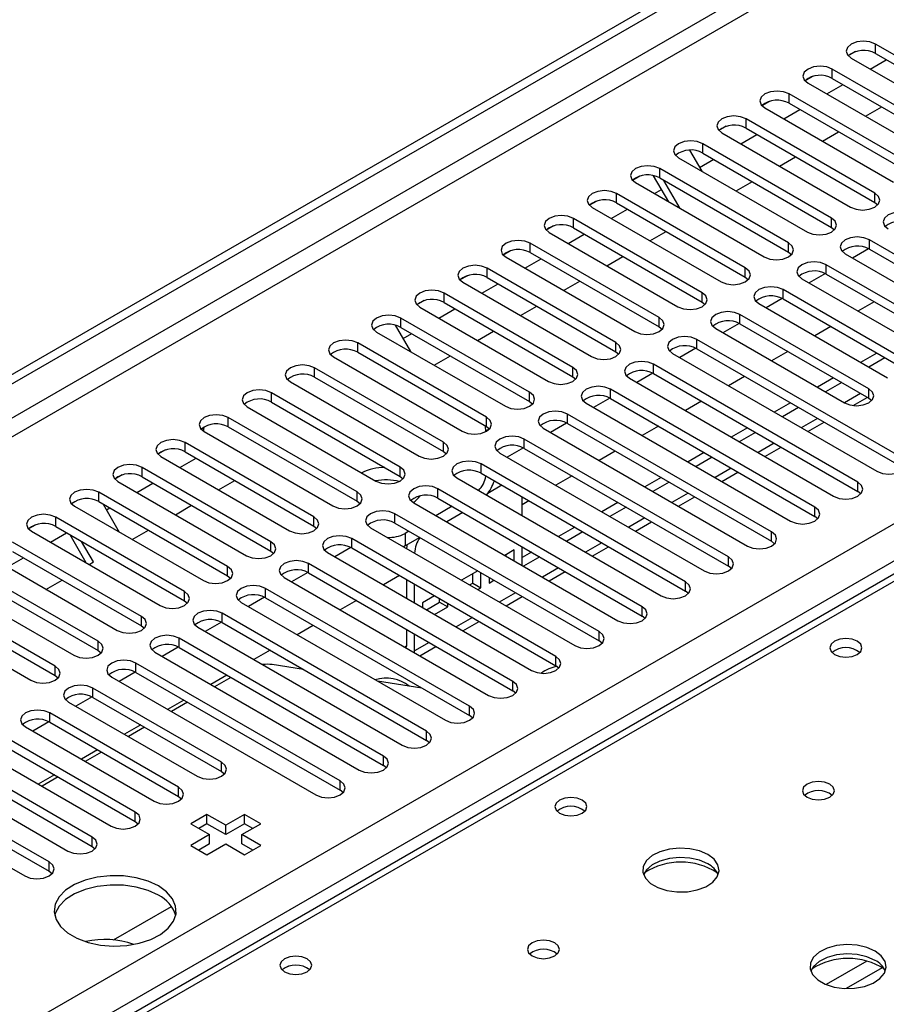
# Model space of a CAD drawing. Units: millimetres. Extents: x 4 to 10294, y 11 to 14564.
# Drawn here: x 3320 to 3434, y 2517 to 2646 of the extents above; entities that cross this region are included whole.
import ezdxf

# ---------------------------------------------------------------- set-up
doc = ezdxf.new("R2010")
doc.units = ezdxf.units.MM
doc.header["$LTSCALE"] = 49

msp = doc.modelspace()

# ---------------------------------------------------------------- linework, layer by layer
at = {"color": 7, "linetype": 'Continuous', "lineweight": 25}
for p, q in [((2609.785, 2189.814), (3980.865, 2981.322)), ((2610.846, 2189.202), (3981.926, 2980.71)), ((3727.76, 2742.249), (3010.047, 2327.922)), ((3449.545, 2633.061), (3432.663, 2642.807)), ((3430.069, 2641.827), (3429.097, 2641.266)), ((3430.069, 2641.827), (3429.097, 2641.266)), ((3429.481, 2640.97), (3446.363, 2631.225)), ((3432.663, 2641.582), (3449.545, 2631.837)), ((3431.963, 2639.537), (3434.084, 2640.762)), ((3424.412, 2638.561), (3423.441, 2638)), ((3424.412, 2638.561), (3423.441, 2638)), ((3443.888, 2629.796), (3427.006, 2639.542)), ((3427.006, 2638.317), (3443.888, 2628.571)), ((3423.824, 2637.705), (3440.706, 2627.959)), ((3426.306, 2636.272), (3428.427, 2637.496)), ((3438.231, 2626.53), (3421.349, 2636.276)), ((3418.756, 2635.296), (3417.784, 2634.735)), ((3418.755, 2635.295), (3417.784, 2634.735)), ((3418.167, 2634.439), (3435.049, 2624.693)), ((3421.349, 2635.051), (3438.231, 2625.305)), ((3431.377, 2633.345), (3433.498, 2634.569)), ((3420.649, 2633.006), (3422.771, 2634.231)), ((3413.098, 2632.03), (3412.127, 2631.469)), ((3413.099, 2632.03), (3412.127, 2631.469)), ((3432.574, 2623.265), (3415.692, 2633.01)), ((3412.51, 2631.173), (3429.392, 2621.428)), ((3414.993, 2629.741), (3417.114, 2630.965)), ((3415.692, 2631.786), (3432.574, 2622.04)), ((3425.72, 2630.079), (3427.841, 2631.303)), ((3426.918, 2619.999), (3410.035, 2629.745)), ((3408.302, 2628.898), (3409.883, 2626.159)), ((3410.035, 2628.52), (3426.918, 2618.774)), ((3420.063, 2626.813), (3422.184, 2628.038)), ((3406.853, 2627.908), (3423.736, 2618.162)), ((3409.609, 2626.633), (3411.457, 2627.699)), ((3401.785, 2625.499), (3400.813, 2624.938)), ((3401.785, 2625.499), (3400.813, 2624.938)), ((3405.554, 2622.127), (3403.576, 2625.552)), ((3421.261, 2616.733), (3404.379, 2626.479)), ((3401.197, 2624.642), (3418.079, 2614.896)), ((3404.379, 2625.254), (3421.261, 2615.508)), ((3407.054, 2621.261), (3404.933, 2624.934)), ((3414.406, 2623.548), (3416.527, 2624.772)), ((3415.604, 2613.468), (3398.722, 2623.214)), ((3403.679, 2623.209), (3404.616, 2623.751)), ((3396.128, 2622.233), (3395.156, 2621.672)), ((3396.128, 2622.233), (3395.156, 2621.672)), ((3398.722, 2621.989), (3415.604, 2612.243)), ((3432.574, 2622.04), (3432.968, 2621.734)), ((3395.54, 2621.377), (3412.422, 2611.631)), ((3398.022, 2619.944), (3400.143, 2621.168)), ((3390.471, 2618.967), (3389.499, 2618.407)), ((3390.471, 2618.967), (3389.5, 2618.406)), ((3409.947, 2610.202), (3393.065, 2619.948)), ((3389.883, 2618.111), (3406.765, 2608.365)), ((3392.365, 2616.678), (3394.486, 2617.903)), ((3393.065, 2618.723), (3409.947, 2608.977)), ((3403.093, 2617.016), (3405.214, 2618.241)), ((3426.918, 2618.774), (3427.311, 2618.468)), ((3404.29, 2606.936), (3387.408, 2616.682)), ((3458.649, 2601.681), (3431.867, 2617.141)), ((3384.814, 2615.702), (3383.843, 2615.141)), ((3384.814, 2615.702), (3383.843, 2615.141)), ((3387.408, 2615.457), (3404.29, 2605.712)), ((3421.261, 2615.508), (3421.654, 2615.202)), ((3428.685, 2615.305), (3455.467, 2599.844)), ((3431.762, 2615.974), (3429.644, 2614.751)), ((3431.762, 2615.974), (3429.644, 2614.751)), ((3431.867, 2615.917), (3458.649, 2600.456)), ((3384.226, 2614.845), (3401.108, 2605.099)), ((3386.708, 2613.412), (3388.829, 2614.637)), ((3397.436, 2613.751), (3399.557, 2614.975)), ((3452.992, 2598.415), (3426.21, 2613.876)), ((3379.157, 2612.436), (3378.186, 2611.875)), ((3379.158, 2612.436), (3378.186, 2611.875)), ((3398.633, 2603.671), (3381.751, 2613.417)), ((3426.105, 2612.708), (3423.987, 2611.485)), ((3426.105, 2612.708), (3423.987, 2611.485)), ((3426.21, 2612.651), (3452.992, 2597.19)), ((3378.569, 2611.58), (3395.451, 2601.834)), ((3381.051, 2610.147), (3383.173, 2611.371)), ((3381.751, 2612.192), (3398.633, 2602.446)), ((3391.779, 2610.485), (3393.9, 2611.71)), ((3415.604, 2612.243), (3415.997, 2611.937)), ((3423.028, 2612.039), (3449.81, 2596.578)), ((3392.976, 2600.405), (3376.094, 2610.151)), ((3437.436, 2600.864), (3420.554, 2610.61)), ((3373.501, 2609.171), (3372.529, 2608.61)), ((3373.5, 2609.17), (3372.529, 2608.61)), ((3376.094, 2608.926), (3392.976, 2599.18)), ((3409.947, 2608.977), (3410.34, 2608.671)), ((3417.372, 2608.773), (3434.254, 2599.027)), ((3420.448, 2609.442), (3418.33, 2608.22)), ((3420.448, 2609.442), (3418.331, 2608.22)), ((3420.554, 2609.385), (3437.436, 2599.64)), ((3432.487, 2609.028), (3430.365, 2607.803)), ((3372.912, 2608.314), (3389.794, 2598.568)), ((3375.395, 2606.881), (3377.516, 2608.106)), ((3386.122, 2607.219), (3388.243, 2608.444)), ((3431.779, 2597.599), (3414.897, 2607.345)), ((3387.32, 2597.139), (3370.437, 2606.885)), ((3414.791, 2606.177), (3412.674, 2604.954)), ((3414.792, 2606.177), (3412.674, 2604.954)), ((3414.897, 2606.12), (3431.779, 2596.374)), ((3367.255, 2605.048), (3384.138, 2595.303)), ((3369.701, 2605.944), (3371.699, 2602.483)), ((3370.437, 2605.661), (3387.32, 2595.915)), ((3370.718, 2604.182), (3371.859, 2604.84)), ((3380.465, 2603.954), (3382.586, 2605.178)), ((3404.29, 2605.712), (3404.683, 2605.406)), ((3411.715, 2605.508), (3428.597, 2595.762)), ((3426.83, 2605.762), (3424.709, 2604.538)), ((3381.663, 2593.874), (3364.781, 2603.62)), ((3436.022, 2588.618), (3409.24, 2604.079)), ((3364.781, 2602.395), (3381.663, 2592.649)), ((3398.633, 2602.446), (3399.027, 2602.14)), ((3406.058, 2602.242), (3432.84, 2586.781)), ((3409.135, 2602.911), (3407.017, 2601.689)), ((3409.135, 2602.911), (3407.017, 2601.688)), ((3409.24, 2602.854), (3436.022, 2587.393)), ((3421.173, 2602.497), (3419.052, 2601.272)), ((3432.84, 2602.293), (3430.718, 2601.068)), ((3361.599, 2601.783), (3378.481, 2592.037)), ((3374.808, 2600.688), (3376.929, 2601.913)), ((3430.365, 2585.353), (3403.583, 2600.813)), ((3433.9, 2601.681), (3431.779, 2600.456)), ((3376.006, 2590.608), (3359.124, 2600.354)), ((3403.478, 2599.646), (3401.36, 2598.423)), ((3403.478, 2599.645), (3401.36, 2598.423)), ((3403.583, 2599.588), (3430.365, 2584.128)), ((3355.942, 2598.517), (3372.824, 2588.771)), ((3359.124, 2599.129), (3376.006, 2589.383)), ((3392.976, 2599.18), (3393.37, 2598.874)), ((3400.401, 2598.976), (3427.183, 2583.516)), ((3415.516, 2599.231), (3413.395, 2598.006)), ((3427.183, 2599.027), (3425.062, 2597.803)), ((3428.243, 2598.415), (3426.122, 2597.19)), ((3370.349, 2587.343), (3353.467, 2597.088)), ((3424.708, 2582.087), (3397.926, 2597.548)), ((3353.467, 2595.864), (3370.349, 2586.118)), ((3387.32, 2595.915), (3387.713, 2595.609)), ((3394.744, 2595.711), (3421.526, 2580.25)), ((3397.821, 2596.38), (3395.703, 2595.157)), ((3397.821, 2596.38), (3395.703, 2595.157)), ((3397.926, 2596.323), (3424.708, 2580.862)), ((3409.859, 2595.965), (3407.738, 2594.741)), ((3421.526, 2595.762), (3419.405, 2594.537)), ((3429.742, 2595.407), (3431.598, 2596.479)), ((3431.779, 2596.374), (3432.172, 2596.068)), ((3350.285, 2595.252), (3367.167, 2585.506)), ((3422.587, 2595.149), (3420.465, 2593.925)), ((3364.692, 2584.077), (3347.81, 2593.823)), ((3392.164, 2593.114), (3390.046, 2591.892)), ((3392.164, 2593.114), (3390.046, 2591.892)), ((3419.051, 2578.821), (3392.269, 2594.282)), ((3423.82, 2591.988), (3425.941, 2593.213)), ((3344.603, 2592.488), (3344.245, 2592.281)), ((3344.603, 2592.488), (3344.245, 2592.281)), ((3344.547, 2592.156), (3344.547, 2592.035)), ((3344.628, 2591.986), (3361.51, 2582.24)), ((3347.81, 2592.598), (3364.692, 2582.852)), ((3381.592, 2591.998), (3381.592, 2592.097)), ((3381.663, 2592.649), (3382.043, 2592.357)), ((3389.087, 2592.445), (3415.869, 2576.984)), ((3392.269, 2593.057), (3419.051, 2577.597)), ((3404.202, 2592.7), (3402.081, 2591.475)), ((3415.869, 2592.496), (3413.748, 2591.271)), ((3416.93, 2591.884), (3414.808, 2590.659)), ((3359.035, 2580.811), (3342.153, 2590.557)), ((3413.394, 2575.556), (3386.612, 2591.016)), ((3339.559, 2589.577), (3338.588, 2589.016)), ((3339.56, 2589.577), (3338.588, 2589.016)), ((3342.153, 2589.332), (3359.035, 2579.586)), ((3376.006, 2589.383), (3376.399, 2589.077)), ((3386.507, 2589.849), (3384.389, 2588.626)), ((3386.507, 2589.849), (3384.389, 2588.626)), ((3386.612, 2589.792), (3413.394, 2574.331)), ((3398.545, 2589.434), (3396.424, 2588.21)), ((3410.212, 2589.23), (3408.091, 2588.006)), ((3418.163, 2588.723), (3420.284, 2589.947)), ((3338.971, 2588.72), (3355.853, 2578.974)), ((3341.453, 2587.287), (3343.575, 2588.512)), ((3383.431, 2589.18), (3410.212, 2573.719)), ((3411.273, 2588.618), (3409.152, 2587.394)), ((3353.378, 2577.546), (3336.496, 2587.292)), ((3407.737, 2572.29), (3380.956, 2587.751)), ((3412.506, 2585.457), (3414.627, 2586.682)), ((3333.902, 2586.311), (3332.931, 2585.75)), ((3333.903, 2586.311), (3332.931, 2585.75)), ((3333.314, 2585.455), (3350.196, 2575.709)), ((3336.496, 2586.067), (3353.378, 2576.321)), ((3346.524, 2584.36), (3348.645, 2585.585)), ((3370.349, 2586.118), (3370.742, 2585.812)), ((3377.774, 2585.914), (3404.555, 2570.453)), ((3380.956, 2586.526), (3407.737, 2571.065)), ((3392.889, 2586.168), (3390.767, 2584.944)), ((3404.555, 2585.965), (3402.434, 2584.74)), ((3405.616, 2585.352), (3403.495, 2584.128)), ((3347.722, 2574.28), (3330.839, 2584.026)), ((3335.797, 2584.022), (3337.918, 2585.246)), ((3402.08, 2569.024), (3375.299, 2584.485)), ((3383.694, 2584.945), (3381.832, 2583.871)), ((3430.758, 2583.822), (3430.365, 2584.128)), ((3330.839, 2582.801), (3347.722, 2573.055)), ((3364.692, 2582.852), (3365.085, 2582.546)), ((3375.299, 2583.26), (3402.08, 2567.8)), ((3386.36, 2580.957), (3386.36, 2583.406)), ((3387.232, 2582.903), (3386.36, 2582.4)), ((3406.849, 2582.192), (3408.97, 2583.416)), ((3327.657, 2582.189), (3344.54, 2572.443)), ((3331.394, 2582.481), (3333.515, 2578.808)), ((3331.827, 2581.73), (3332.261, 2581.981)), ((3340.867, 2581.094), (3342.988, 2582.319)), ((3372.117, 2582.648), (3398.898, 2567.188)), ((3377.157, 2582.188), (3375.036, 2580.963)), ((3398.898, 2582.699), (3396.777, 2581.475)), ((3399.959, 2582.087), (3397.838, 2580.862)), ((3342.065, 2571.014), (3325.183, 2580.76)), ((3396.424, 2565.759), (3369.642, 2581.22)), ((3378.571, 2581.371), (3376.45, 2580.147)), ((3401.192, 2578.926), (3403.313, 2580.15)), ((3425.101, 2580.556), (3424.708, 2580.862)), ((3322.589, 2579.78), (3321.617, 2579.219)), ((3322.589, 2579.78), (3321.617, 2579.219)), ((3322.001, 2578.923), (3338.883, 2569.178)), ((3325.183, 2579.535), (3342.065, 2569.79)), ((3335.21, 2577.829), (3337.332, 2579.053)), ((3359.035, 2579.586), (3359.429, 2579.28)), ((3366.46, 2579.383), (3393.242, 2563.922)), ((3369.642, 2579.995), (3396.424, 2564.534)), ((3371.5, 2578.922), (3370.986, 2578.625)), ((3393.242, 2579.433), (3391.12, 2578.209)), ((3324.483, 2577.49), (3326.604, 2578.715)), ((3329.186, 2574.775), (3327.065, 2578.449)), ((3330.12, 2574.89), (3328.565, 2577.583)), ((3390.767, 2562.493), (3363.985, 2577.954)), ((3372.914, 2578.106), (3370.986, 2576.992)), ((3394.302, 2578.821), (3392.181, 2577.597)), ((3419.444, 2577.29), (3419.051, 2577.597)), ((3336.408, 2567.749), (3319.526, 2577.495)), ((3353.378, 2576.321), (3353.772, 2576.015)), ((3363.88, 2576.786), (3361.762, 2575.563)), ((3363.88, 2576.786), (3361.762, 2575.563)), ((3363.985, 2576.729), (3390.767, 2561.268)), ((3370.986, 2576.992), (3370.785, 2576.886)), ((3385.299, 2576.482), (3384.049, 2575.76)), ((3385.299, 2575.038), (3385.299, 2576.482)), ((3386.36, 2574.426), (3386.36, 2576.875)), ((3395.535, 2575.66), (3397.656, 2576.885)), ((3316.344, 2575.658), (3333.226, 2565.912)), ((3318.826, 2574.225), (3320.947, 2575.449)), ((3319.526, 2576.27), (3336.408, 2566.524)), ((3360.803, 2576.117), (3387.585, 2560.656)), ((3384.239, 2575.65), (3384.239, 2575.87)), ((3387.585, 2576.168), (3386.36, 2575.461)), ((3388.645, 2575.556), (3386.524, 2574.331)), ((3330.751, 2564.483), (3313.869, 2574.229)), ((3329.554, 2574.563), (3330.12, 2574.89)), ((3385.11, 2559.228), (3358.328, 2574.688)), ((3380.513, 2573.719), (3378.392, 2572.494)), ((3413.787, 2574.025), (3413.394, 2574.331)), ((3313.869, 2573.004), (3330.751, 2563.258)), ((3323.897, 2571.298), (3326.018, 2572.522)), ((3347.722, 2573.055), (3348.115, 2572.749)), ((3355.146, 2572.851), (3381.928, 2557.391)), ((3358.223, 2573.52), (3356.105, 2572.298)), ((3358.223, 2573.52), (3356.105, 2572.298)), ((3358.328, 2573.463), (3385.11, 2558.003)), ((3370.261, 2573.106), (3368.14, 2571.881)), ((3371.157, 2572.589), (3371.157, 2570.14)), ((3379.878, 2572.127), (3379.878, 2573.352)), ((3380.939, 2571.515), (3380.939, 2573.473)), ((3382, 2572.861), (3382, 2572.127)), ((3382, 2572.127), (3382.635, 2572.494)), ((3389.878, 2572.395), (3392, 2573.619)), ((3310.687, 2572.392), (3327.569, 2562.646)), ((3379.453, 2555.962), (3352.671, 2571.423)), ((3372.218, 2569.527), (3372.218, 2571.976)), ((3379.453, 2571.882), (3379.878, 2572.127)), ((3379.878, 2572.127), (3380.939, 2571.515)), ((3380.514, 2571.27), (3380.939, 2571.515)), ((3325.094, 2561.218), (3308.212, 2570.963)), ((3352.566, 2570.255), (3350.448, 2569.032)), ((3352.566, 2570.255), (3350.448, 2569.032)), ((3352.671, 2570.198), (3379.453, 2554.737)), ((3364.604, 2569.84), (3362.483, 2568.616)), ((3374.856, 2570.453), (3373.279, 2569.542)), ((3375.518, 2569.61), (3375.518, 2570.071)), ((3384.222, 2569.129), (3386.343, 2570.354)), ((3408.131, 2570.759), (3407.737, 2571.065)), ((3305.03, 2569.126), (3321.912, 2559.381)), ((3308.212, 2569.739), (3325.094, 2559.993)), ((3342.065, 2569.79), (3342.458, 2569.484)), ((3349.489, 2569.586), (3376.271, 2554.125)), ((3373.279, 2569.542), (3373.279, 2568.915)), ((3373.796, 2568.616), (3375.518, 2569.61)), ((3374.857, 2568.004), (3376.578, 2568.998)), ((3375.518, 2569.61), (3376.578, 2568.998)), ((3376.578, 2568.998), (3376.578, 2569.459)), ((3373.796, 2552.696), (3347.014, 2568.157)), ((3402.474, 2567.494), (3402.08, 2567.8)), ((3336.408, 2566.524), (3336.801, 2566.218)), ((3343.833, 2566.32), (3370.614, 2550.859)), ((3346.909, 2566.989), (3344.791, 2565.767)), ((3346.909, 2566.989), (3344.791, 2565.767)), ((3347.014, 2566.932), (3373.796, 2551.471)), ((3358.947, 2566.575), (3356.826, 2565.35)), ((3371.157, 2566.057), (3371.157, 2563.827)), ((3378.565, 2565.863), (3380.686, 2567.088)), ((3368.139, 2549.431), (3341.358, 2564.891)), ((3372.218, 2563.214), (3372.218, 2565.445)), ((3341.252, 2563.724), (3339.134, 2562.501)), ((3341.252, 2563.724), (3339.135, 2562.501)), ((3341.358, 2563.667), (3368.139, 2548.206)), ((3371.14, 2563.618), (3371.157, 2563.827)), ((3372.908, 2562.598), (3375.029, 2563.822)), ((3396.817, 2564.228), (3396.424, 2564.534)), ((3330.751, 2563.258), (3331.144, 2562.952)), ((3338.176, 2563.054), (3364.957, 2547.594)), ((3353.291, 2563.309), (3351.169, 2562.085)), ((3372.209, 2563.001), (3372.218, 2563.214)), ((3362.482, 2546.165), (3335.701, 2561.626)), ((3357.658, 2560.788), (3353.57, 2561.429)), ((3391.16, 2560.962), (3390.767, 2561.268)), ((3325.094, 2559.993), (3325.487, 2559.687)), ((3332.519, 2559.789), (3359.3, 2544.328)), ((3335.595, 2560.458), (3333.478, 2559.235)), ((3335.596, 2560.458), (3333.478, 2559.235)), ((3335.701, 2560.401), (3362.482, 2544.94)), ((3347.634, 2560.043), (3345.513, 2558.819)), ((3348.134, 2559.755), (3346.012, 2558.53)), ((3346.926, 2548.614), (3330.044, 2558.36)), ((3373.198, 2558.348), (3367.371, 2559.263)), ((3329.939, 2557.192), (3327.821, 2555.97)), ((3329.939, 2557.192), (3327.821, 2555.97)), ((3330.044, 2557.135), (3346.926, 2547.389)), ((3385.503, 2557.697), (3385.11, 2558.003)), ((3326.862, 2556.523), (3343.744, 2546.777)), ((3341.977, 2556.778), (3339.856, 2555.553)), ((3342.477, 2556.489), (3340.356, 2555.265)), ((3341.269, 2545.349), (3324.387, 2555.094)), ((3379.846, 2554.431), (3379.453, 2554.737)), ((3321.205, 2553.258), (3338.087, 2543.512)), ((3324.282, 2553.927), (3322.164, 2552.704)), ((3324.282, 2553.927), (3322.164, 2552.704)), ((3324.387, 2553.87), (3341.269, 2544.124)), ((3336.32, 2553.512), (3334.199, 2552.288)), ((3336.82, 2553.224), (3334.699, 2551.999)), ((3335.612, 2542.083), (3318.73, 2551.829)), ((3318.73, 2550.604), (3335.612, 2540.858)), ((3374.189, 2551.165), (3373.796, 2551.471)), ((3315.548, 2549.992), (3332.43, 2540.246)), ((3330.663, 2550.246), (3328.542, 2549.022)), ((3331.163, 2549.958), (3329.042, 2548.734)), ((3329.956, 2538.817), (3313.073, 2548.563)), ((3368.533, 2547.9), (3368.139, 2548.206)), ((3309.891, 2546.726), (3326.774, 2536.98)), ((3313.073, 2547.338), (3329.956, 2537.592)), ((3325.006, 2546.981), (3322.885, 2545.756)), ((3325.506, 2546.692), (3323.385, 2545.468)), ((3346.926, 2547.389), (3347.319, 2547.083)), ((3324.299, 2535.552), (3307.417, 2545.298)), ((3307.417, 2544.073), (3324.299, 2534.327)), ((3341.269, 2544.124), (3341.662, 2543.818)), ((3362.876, 2544.634), (3362.482, 2544.94)), ((3304.235, 2543.461), (3321.117, 2533.715)), ((3345, 2541.787), (3342.878, 2540.563)), ((3347.474, 2540.358), (3345, 2541.787)), ((3345, 2540.562), (3345, 2541.787)), ((3349.949, 2541.787), (3347.474, 2540.358)), ((3352.071, 2540.563), (3349.949, 2541.787)), ((3349.949, 2540.562), (3349.949, 2541.787)), ((3335.612, 2540.858), (3336.006, 2540.552)), ((3342.878, 2540.563), (3345.353, 2539.134)), ((3345, 2540.562), (3343.939, 2539.95)), ((3347.474, 2539.134), (3345, 2540.562)), ((3349.949, 2540.562), (3347.474, 2539.134)), ((3347.474, 2539.134), (3347.474, 2540.358)), ((3349.596, 2539.134), (3352.071, 2540.563)), ((3351.01, 2539.95), (3349.949, 2540.562)), ((3345.353, 2539.134), (3342.878, 2537.705)), ((3345.353, 2537.909), (3345.353, 2539.134)), ((3352.071, 2537.705), (3349.596, 2539.134)), ((3349.596, 2537.909), (3349.596, 2539.134)), ((3329.956, 2537.592), (3330.349, 2537.286)), ((3342.878, 2537.705), (3345, 2536.481)), ((3345.353, 2537.909), (3343.939, 2537.093)), ((3345, 2536.481), (3347.474, 2537.909)), ((3347.474, 2537.909), (3349.949, 2536.481)), ((3351.01, 2537.093), (3349.596, 2537.909)), ((3349.949, 2536.481), (3352.071, 2537.705)), ((3324.299, 2534.327), (3324.692, 2534.021)), ((3332.738, 2525.318), (3340.345, 2529.71))]:
    msp.add_line(p, q, dxfattribs=at)
at = {"color": 8, "linetype": 'Continuous', "lineweight": 25}
for p, q in [((3981.926, 2976.219), (2610.846, 2184.711)), ((2611.907, 2182.874), (3982.987, 2974.381)), ((2754.919, 2187.262), (3975.385, 2891.822)), ((3977.507, 2888.148), (2757.04, 2183.588)), ((3729.135, 2742.113), (3011.422, 2327.786)), ((3432.663, 2641.582), (3432.663, 2642.807)), ((3427.006, 2638.317), (3427.006, 2639.542)), ((3421.349, 2635.051), (3421.349, 2636.276)), ((3415.692, 2631.786), (3415.692, 2633.01)), ((3410.035, 2628.52), (3410.035, 2629.745)), ((3404.379, 2625.254), (3404.379, 2626.479)), ((3398.722, 2621.989), (3398.722, 2623.214)), ((3432.574, 2622.04), (3432.574, 2623.265)), ((3393.065, 2618.723), (3393.065, 2619.948)), ((3426.918, 2618.774), (3426.918, 2619.999)), ((3387.408, 2615.457), (3387.408, 2616.682)), ((3421.261, 2615.508), (3421.261, 2616.733)), ((3431.867, 2615.917), (3431.867, 2617.141)), ((3426.21, 2612.651), (3426.21, 2613.876)), ((3381.751, 2612.192), (3381.751, 2613.417)), ((3415.604, 2612.243), (3415.604, 2613.468)), ((3376.094, 2608.926), (3376.094, 2610.151)), ((3409.947, 2608.977), (3409.947, 2610.202)), ((3420.554, 2609.385), (3420.554, 2610.61)), ((3414.897, 2606.12), (3414.897, 2607.345)), ((3370.437, 2605.661), (3370.437, 2606.885)), ((3404.29, 2605.712), (3404.29, 2606.936)), ((3364.781, 2602.395), (3364.781, 2603.62)), ((3398.633, 2602.446), (3398.633, 2603.671)), ((3409.24, 2602.854), (3409.24, 2604.079)), ((3403.583, 2599.588), (3403.583, 2600.813)), ((3359.124, 2599.129), (3359.124, 2600.354)), ((3392.976, 2599.18), (3392.976, 2600.405)), ((3353.467, 2595.864), (3353.467, 2597.088)), ((3387.32, 2595.915), (3387.32, 2597.139)), ((3397.926, 2596.323), (3397.926, 2597.548)), ((3430.719, 2596.986), (3428.597, 2595.761)), ((3431.779, 2596.374), (3431.779, 2597.599)), ((3347.81, 2592.598), (3347.81, 2593.823)), ((3381.663, 2592.649), (3381.663, 2593.874)), ((3392.269, 2593.057), (3392.269, 2594.282)), ((3425.062, 2593.72), (3422.941, 2592.496)), ((3382.043, 2592.357), (3381.592, 2592.097)), ((3342.153, 2589.332), (3342.153, 2590.557)), ((3376.006, 2589.383), (3376.006, 2590.608)), ((3386.612, 2589.792), (3386.612, 2591.016)), ((3419.405, 2590.455), (3417.284, 2589.23)), ((3336.496, 2586.067), (3336.496, 2587.292)), ((3370.349, 2586.118), (3370.349, 2587.343)), ((3380.956, 2586.526), (3380.956, 2587.751)), ((3413.748, 2587.189), (3411.627, 2585.965)), ((3430.365, 2584.128), (3430.365, 2585.353)), ((3330.839, 2582.801), (3330.839, 2584.026)), ((3364.692, 2582.852), (3364.692, 2584.077)), ((3375.299, 2583.26), (3375.299, 2584.485)), ((3408.091, 2583.923), (3405.97, 2582.699)), ((3424.708, 2580.862), (3424.708, 2582.087)), ((3325.183, 2579.535), (3325.183, 2580.76)), ((3359.035, 2579.586), (3359.035, 2580.811)), ((3369.642, 2579.995), (3369.642, 2581.22)), ((3402.434, 2580.658), (3400.313, 2579.433)), ((3363.985, 2576.729), (3363.985, 2577.954)), ((3370.986, 2578.625), (3370.986, 2576.992)), ((3419.051, 2577.597), (3419.051, 2578.821)), ((3353.378, 2576.321), (3353.378, 2577.546)), ((3396.778, 2577.392), (3394.656, 2576.168)), ((3413.394, 2574.331), (3413.394, 2575.556)), ((3347.722, 2573.055), (3347.722, 2574.28)), ((3358.328, 2573.463), (3358.328, 2574.688)), ((3391.121, 2574.127), (3388.999, 2572.902)), ((3352.671, 2570.198), (3352.671, 2571.423)), ((3407.737, 2571.065), (3407.737, 2572.29)), ((3342.065, 2569.79), (3342.065, 2571.014)), ((3385.464, 2570.861), (3383.343, 2569.636)), ((3402.08, 2567.8), (3402.08, 2569.024)), ((3336.408, 2566.524), (3336.408, 2567.749)), ((3347.014, 2566.932), (3347.014, 2568.157)), ((3379.807, 2567.595), (3377.686, 2566.371)), ((3341.358, 2563.667), (3341.358, 2564.891)), ((3396.424, 2564.534), (3396.424, 2565.759)), ((3330.751, 2563.258), (3330.751, 2564.483)), ((3371.157, 2563.826), (3370.968, 2563.717)), ((3374.15, 2564.33), (3372.218, 2563.214)), ((3390.767, 2561.268), (3390.767, 2562.493)), ((3325.094, 2559.993), (3325.094, 2561.218)), ((3335.701, 2560.401), (3335.701, 2561.626)), ((3330.044, 2557.135), (3330.044, 2558.36)), ((3385.11, 2558.003), (3385.11, 2559.228)), ((3379.453, 2554.737), (3379.453, 2555.962)), ((3324.387, 2553.87), (3324.387, 2555.094)), ((3373.796, 2551.471), (3373.796, 2552.696)), ((3368.139, 2548.206), (3368.139, 2549.431)), ((3346.926, 2547.389), (3346.926, 2548.614)), ((3341.269, 2544.124), (3341.269, 2545.349)), ((3362.482, 2544.94), (3362.482, 2546.165)), ((3335.612, 2540.858), (3335.612, 2542.083)), ((3329.956, 2537.592), (3329.956, 2538.817)), ((3324.299, 2534.327), (3324.299, 2535.552)), ((3431.522, 2522.538), (3426.197, 2519.465)), ((3433.562, 2521.675), (3428.828, 2518.942))]:
    msp.add_line(p, q, dxfattribs=at)
at = {"color": 7, "linetype": 'Continuous', "lineweight": 25, "flags": 128}
for points in [[(3432.663, 2642.807), (3431.933, 2643.089), (3431.072, 2643.188), (3430.211, 2643.089), (3429.481, 2642.807), (3428.993, 2642.386), (3428.822, 2641.889), (3428.993, 2641.392), (3429.481, 2640.97)], [(3427.006, 2639.542), (3426.276, 2639.823), (3425.415, 2639.922), (3424.554, 2639.823), (3423.824, 2639.542), (3423.336, 2639.12), (3423.165, 2638.623), (3423.336, 2638.126), (3423.824, 2637.705)], [(3421.349, 2636.276), (3420.619, 2636.558), (3419.758, 2636.656), (3418.897, 2636.558), (3418.167, 2636.276), (3417.679, 2635.855), (3417.508, 2635.358), (3417.679, 2634.861), (3418.167, 2634.439)], [(3415.692, 2633.01), (3414.962, 2633.292), (3414.101, 2633.391), (3413.24, 2633.292), (3412.51, 2633.01), (3412.023, 2632.589), (3411.851, 2632.092), (3412.023, 2631.595), (3412.51, 2631.173)], [(3410.035, 2629.745), (3409.305, 2630.026), (3408.444, 2630.125), (3407.583, 2630.026), (3406.853, 2629.745), (3406.366, 2629.323), (3406.194, 2628.826), (3406.366, 2628.329), (3406.853, 2627.908)], [(3404.379, 2626.479), (3403.649, 2626.761), (3402.788, 2626.86), (3401.926, 2626.761), (3401.197, 2626.479), (3400.709, 2626.058), (3400.538, 2625.561), (3400.709, 2625.064), (3401.197, 2624.642)], [(3398.722, 2623.214), (3397.992, 2623.495), (3397.131, 2623.594), (3396.27, 2623.495), (3395.54, 2623.214), (3395.052, 2622.792), (3394.881, 2622.295), (3395.052, 2621.798), (3395.54, 2621.377)], [(3429.392, 2621.428), (3430.122, 2621.146), (3430.983, 2621.047), (3431.844, 2621.146), (3432.574, 2621.428), (3433.062, 2621.849), (3433.233, 2622.346), (3433.062, 2622.843), (3432.574, 2623.265)], [(3393.065, 2619.948), (3392.335, 2620.229), (3391.474, 2620.328), (3390.613, 2620.229), (3389.883, 2619.948), (3389.395, 2619.526), (3389.224, 2619.029), (3389.395, 2618.532), (3389.883, 2618.111)], [(3437.524, 2620.407), (3436.794, 2620.689), (3435.933, 2620.788), (3435.072, 2620.689), (3434.342, 2620.407), (3433.854, 2619.986), (3433.683, 2619.489), (3433.854, 2618.992), (3434.342, 2618.57)], [(3423.736, 2618.162), (3424.466, 2617.88), (3425.327, 2617.782), (3426.188, 2617.88), (3426.918, 2618.162), (3427.405, 2618.583), (3427.577, 2619.08), (3427.405, 2619.578), (3426.918, 2619.999)], [(3387.408, 2616.682), (3386.678, 2616.964), (3385.817, 2617.063), (3384.956, 2616.964), (3384.226, 2616.682), (3383.738, 2616.261), (3383.567, 2615.764), (3383.738, 2615.267), (3384.226, 2614.845)], [(3418.079, 2614.896), (3418.809, 2614.615), (3419.67, 2614.516), (3420.531, 2614.615), (3421.261, 2614.896), (3421.748, 2615.318), (3421.92, 2615.815), (3421.748, 2616.312), (3421.261, 2616.733)], [(3431.867, 2617.141), (3431.137, 2617.423), (3430.276, 2617.522), (3429.415, 2617.423), (3428.685, 2617.141), (3428.198, 2616.72), (3428.026, 2616.223), (3428.198, 2615.726), (3428.685, 2615.305)], [(3381.751, 2613.417), (3381.021, 2613.698), (3380.16, 2613.797), (3379.299, 2613.698), (3378.569, 2613.417), (3378.081, 2612.995), (3377.91, 2612.498), (3378.081, 2612.001), (3378.569, 2611.58)], [(3426.21, 2613.876), (3425.48, 2614.157), (3424.619, 2614.256), (3423.758, 2614.157), (3423.028, 2613.876), (3422.541, 2613.454), (3422.369, 2612.957), (3422.541, 2612.46), (3423.028, 2612.039)], [(3412.422, 2611.631), (3413.152, 2611.349), (3414.013, 2611.25), (3414.874, 2611.349), (3415.604, 2611.631), (3416.092, 2612.052), (3416.263, 2612.549), (3416.092, 2613.046), (3415.604, 2613.468)], [(3376.094, 2610.151), (3375.364, 2610.433), (3374.503, 2610.531), (3373.642, 2610.433), (3372.912, 2610.151), (3372.425, 2609.73), (3372.253, 2609.233), (3372.425, 2608.735), (3372.912, 2608.314)], [(3406.765, 2608.365), (3407.495, 2608.084), (3408.356, 2607.985), (3409.217, 2608.084), (3409.947, 2608.365), (3410.435, 2608.786), (3410.606, 2609.284), (3410.435, 2609.781), (3409.947, 2610.202)], [(3420.554, 2610.61), (3419.824, 2610.892), (3418.963, 2610.991), (3418.102, 2610.892), (3417.372, 2610.61), (3416.884, 2610.189), (3416.713, 2609.692), (3416.884, 2609.195), (3417.372, 2608.773)], [(3414.897, 2607.345), (3414.167, 2607.626), (3413.306, 2607.725), (3412.445, 2607.626), (3411.715, 2607.345), (3411.227, 2606.923), (3411.056, 2606.426), (3411.227, 2605.929), (3411.715, 2605.508)], [(3370.437, 2606.885), (3369.707, 2607.167), (3368.846, 2607.266), (3367.985, 2607.167), (3367.255, 2606.885), (3366.768, 2606.464), (3366.596, 2605.967), (3366.768, 2605.47), (3367.255, 2605.048)], [(3401.108, 2605.099), (3401.838, 2604.818), (3402.699, 2604.719), (3403.56, 2604.818), (3404.29, 2605.099), (3404.778, 2605.521), (3404.949, 2606.018), (3404.778, 2606.515), (3404.29, 2606.936)], [(3364.781, 2603.62), (3364.051, 2603.901), (3363.19, 2604), (3362.329, 2603.901), (3361.599, 2603.62), (3361.111, 2603.198), (3360.94, 2602.701), (3361.111, 2602.204), (3361.599, 2601.783)], [(3395.451, 2601.834), (3396.181, 2601.552), (3397.042, 2601.453), (3397.903, 2601.552), (3398.633, 2601.834), (3399.121, 2602.255), (3399.292, 2602.752), (3399.121, 2603.249), (3398.633, 2603.671)], [(3409.24, 2604.079), (3408.51, 2604.361), (3407.649, 2604.459), (3406.788, 2604.361), (3406.058, 2604.079), (3405.57, 2603.658), (3405.399, 2603.16), (3405.57, 2602.663), (3406.058, 2602.242)], [(3403.583, 2600.813), (3402.853, 2601.095), (3401.992, 2601.194), (3401.131, 2601.095), (3400.401, 2600.813), (3399.913, 2600.392), (3399.742, 2599.895), (3399.913, 2599.398), (3400.401, 2598.976)], [(3359.124, 2600.354), (3358.394, 2600.636), (3357.533, 2600.735), (3356.672, 2600.636), (3355.942, 2600.354), (3355.454, 2599.933), (3355.283, 2599.436), (3355.454, 2598.939), (3355.942, 2598.517)], [(3389.794, 2598.568), (3390.524, 2598.287), (3391.385, 2598.188), (3392.246, 2598.287), (3392.976, 2598.568), (3393.464, 2598.99), (3393.635, 2599.487), (3393.464, 2599.984), (3392.976, 2600.405)], [(3353.467, 2597.088), (3352.737, 2597.37), (3351.876, 2597.469), (3351.015, 2597.37), (3350.285, 2597.088), (3349.797, 2596.667), (3349.626, 2596.17), (3349.797, 2595.673), (3350.285, 2595.252)], [(3384.138, 2595.303), (3384.868, 2595.021), (3385.729, 2594.922), (3386.59, 2595.021), (3387.32, 2595.303), (3387.807, 2595.724), (3387.979, 2596.221), (3387.807, 2596.718), (3387.32, 2597.139)], [(3397.926, 2597.548), (3397.196, 2597.829), (3396.335, 2597.928), (3395.474, 2597.829), (3394.744, 2597.548), (3394.256, 2597.126), (3394.085, 2596.629), (3394.256, 2596.132), (3394.744, 2595.711)], [(3428.597, 2595.762), (3429.327, 2595.48), (3430.188, 2595.381), (3431.049, 2595.48), (3431.779, 2595.762), (3432.267, 2596.183), (3432.438, 2596.68), (3432.267, 2597.177), (3431.779, 2597.599)], [(3392.269, 2594.282), (3391.539, 2594.564), (3390.678, 2594.663), (3389.817, 2594.564), (3389.087, 2594.282), (3388.6, 2593.861), (3388.428, 2593.364), (3388.6, 2592.867), (3389.087, 2592.445)], [(3347.81, 2593.823), (3347.08, 2594.104), (3346.219, 2594.203), (3345.358, 2594.104), (3344.628, 2593.823), (3344.14, 2593.401), (3343.969, 2592.904), (3344.14, 2592.407), (3344.628, 2591.986)], [(3378.481, 2592.037), (3379.211, 2591.755), (3380.072, 2591.656), (3380.933, 2591.755), (3381.663, 2592.037), (3382.15, 2592.458), (3382.322, 2592.955), (3382.15, 2593.452), (3381.663, 2593.874)], [(3381.592, 2592.097), (3381.552, 2592.598), (3381.529, 2592.726)], [(3342.153, 2590.557), (3341.423, 2590.839), (3340.562, 2590.938), (3339.701, 2590.839), (3338.971, 2590.557), (3338.483, 2590.136), (3338.312, 2589.639), (3338.483, 2589.142), (3338.971, 2588.72)], [(3372.824, 2588.771), (3373.554, 2588.49), (3374.415, 2588.391), (3375.276, 2588.49), (3376.006, 2588.771), (3376.494, 2589.193), (3376.665, 2589.69), (3376.494, 2590.187), (3376.006, 2590.608)], [(3386.612, 2591.016), (3385.883, 2591.298), (3385.021, 2591.397), (3384.16, 2591.298), (3383.43, 2591.016), (3382.943, 2590.595), (3382.771, 2590.098), (3382.943, 2589.601), (3383.431, 2589.18)], [(3380.956, 2587.751), (3380.226, 2588.032), (3379.365, 2588.131), (3378.504, 2588.032), (3377.774, 2587.751), (3377.286, 2587.329), (3377.115, 2586.832), (3377.286, 2586.335), (3377.774, 2585.914)], [(3432.84, 2586.781), (3433.57, 2586.5), (3434.431, 2586.401), (3435.292, 2586.5), (3436.022, 2586.781), (3436.509, 2587.203), (3436.681, 2587.7), (3436.509, 2588.197), (3436.022, 2588.618)], [(3336.496, 2587.292), (3335.766, 2587.573), (3334.905, 2587.672), (3334.044, 2587.573), (3333.314, 2587.292), (3332.827, 2586.87), (3332.655, 2586.373), (3332.827, 2585.876), (3333.314, 2585.455)], [(3367.167, 2585.506), (3367.897, 2585.224), (3368.758, 2585.125), (3369.619, 2585.224), (3370.349, 2585.506), (3370.837, 2585.927), (3371.008, 2586.424), (3370.837, 2586.921), (3370.349, 2587.343)], [(3427.183, 2583.516), (3427.913, 2583.234), (3428.774, 2583.135), (3429.635, 2583.234), (3430.365, 2583.516), (3430.852, 2583.937), (3431.024, 2584.434), (3430.852, 2584.931), (3430.365, 2585.353)], [(3330.839, 2584.026), (3330.109, 2584.307), (3329.248, 2584.406), (3328.387, 2584.307), (3327.657, 2584.026), (3327.17, 2583.605), (3326.998, 2583.107), (3327.17, 2582.61), (3327.657, 2582.189)], [(3361.51, 2582.24), (3362.24, 2581.958), (3363.101, 2581.86), (3363.962, 2581.958), (3364.692, 2582.24), (3365.18, 2582.661), (3365.351, 2583.158), (3365.18, 2583.656), (3364.692, 2584.077)], [(3375.299, 2584.485), (3374.569, 2584.767), (3373.708, 2584.866), (3372.847, 2584.767), (3372.117, 2584.485), (3371.629, 2584.064), (3371.458, 2583.567), (3371.629, 2583.07), (3372.117, 2582.648)], [(3369.642, 2581.22), (3368.912, 2581.501), (3368.051, 2581.6), (3367.19, 2581.501), (3366.46, 2581.22), (3365.972, 2580.798), (3365.801, 2580.301), (3365.972, 2579.804), (3366.46, 2579.383)], [(3421.526, 2580.25), (3422.256, 2579.968), (3423.117, 2579.87), (3423.978, 2579.968), (3424.708, 2580.25), (3425.196, 2580.671), (3425.367, 2581.168), (3425.196, 2581.666), (3424.708, 2582.087)], [(3325.183, 2580.76), (3324.453, 2581.042), (3323.592, 2581.141), (3322.731, 2581.042), (3322.001, 2580.76), (3321.513, 2580.339), (3321.342, 2579.842), (3321.513, 2579.345), (3322.001, 2578.923)], [(3355.853, 2578.974), (3356.583, 2578.693), (3357.444, 2578.594), (3358.305, 2578.693), (3359.035, 2578.974), (3359.523, 2579.396), (3359.694, 2579.893), (3359.523, 2580.39), (3359.035, 2580.811)], [(3363.985, 2577.954), (3363.255, 2578.235), (3362.394, 2578.334), (3361.533, 2578.235), (3360.803, 2577.954), (3360.315, 2577.533), (3360.144, 2577.035), (3360.315, 2576.538), (3360.803, 2576.117)], [(3415.869, 2576.984), (3416.599, 2576.703), (3417.46, 2576.604), (3418.321, 2576.703), (3419.051, 2576.984), (3419.539, 2577.406), (3419.71, 2577.903), (3419.539, 2578.4), (3419.051, 2578.821)], [(3350.196, 2575.709), (3350.926, 2575.427), (3351.787, 2575.328), (3352.648, 2575.427), (3353.378, 2575.709), (3353.866, 2576.13), (3354.037, 2576.627), (3353.866, 2577.124), (3353.378, 2577.546)], [(3371.224, 2577.129), (3371.198, 2576.984), (3371.163, 2576.668)], [(3358.328, 2574.688), (3357.598, 2574.97), (3356.737, 2575.069), (3355.876, 2574.97), (3355.146, 2574.688), (3354.658, 2574.267), (3354.487, 2573.77), (3354.658, 2573.273), (3355.146, 2572.851)], [(3410.212, 2573.719), (3410.942, 2573.437), (3411.803, 2573.338), (3412.664, 2573.437), (3413.394, 2573.719), (3413.882, 2574.14), (3414.053, 2574.637), (3413.882, 2575.134), (3413.394, 2575.556)], [(3344.54, 2572.443), (3345.27, 2572.162), (3346.131, 2572.063), (3346.992, 2572.162), (3347.722, 2572.443), (3348.209, 2572.865), (3348.381, 2573.362), (3348.209, 2573.859), (3347.722, 2574.28)], [(3352.671, 2571.423), (3351.941, 2571.704), (3351.08, 2571.803), (3350.219, 2571.704), (3349.489, 2571.423), (3349.002, 2571.001), (3348.83, 2570.504), (3349.002, 2570.007), (3349.489, 2569.586)], [(3404.555, 2570.453), (3405.285, 2570.172), (3406.146, 2570.073), (3407.007, 2570.172), (3407.737, 2570.453), (3408.225, 2570.875), (3408.396, 2571.372), (3408.225, 2571.869), (3407.737, 2572.29)], [(3338.883, 2569.178), (3339.613, 2568.896), (3340.474, 2568.797), (3341.335, 2568.896), (3342.065, 2569.177), (3342.552, 2569.599), (3342.724, 2570.096), (3342.552, 2570.593), (3342.065, 2571.014)], [(3347.014, 2568.157), (3346.285, 2568.439), (3345.424, 2568.537), (3344.562, 2568.439), (3343.832, 2568.157), (3343.345, 2567.736), (3343.173, 2567.239), (3343.345, 2566.741), (3343.833, 2566.32)], [(3398.898, 2567.188), (3399.628, 2566.906), (3400.489, 2566.807), (3401.35, 2566.906), (3402.08, 2567.188), (3402.568, 2567.609), (3402.739, 2568.106), (3402.568, 2568.603), (3402.08, 2569.024)], [(3333.226, 2565.912), (3333.956, 2565.63), (3334.817, 2565.531), (3335.678, 2565.63), (3336.408, 2565.912), (3336.896, 2566.333), (3337.067, 2566.83), (3336.896, 2567.327), (3336.408, 2567.749)], [(3341.358, 2564.891), (3340.628, 2565.173), (3339.767, 2565.272), (3338.906, 2565.173), (3338.176, 2564.891), (3337.688, 2564.47), (3337.517, 2563.973), (3337.688, 2563.476), (3338.176, 2563.054)], [(3393.242, 2563.922), (3393.972, 2563.64), (3394.833, 2563.541), (3395.694, 2563.64), (3396.424, 2563.922), (3396.911, 2564.343), (3397.083, 2564.84), (3396.911, 2565.337), (3396.424, 2565.759)], [(3430.277, 2564.483), (3429.595, 2564.746), (3428.792, 2564.838), (3427.988, 2564.746), (3427.307, 2564.483), (3426.852, 2564.09), (3426.692, 2563.626), (3426.852, 2563.162), (3427.307, 2562.769), (3427.988, 2562.506), (3428.792, 2562.414), (3429.595, 2562.506), (3430.277, 2562.769), (3430.732, 2563.162), (3430.892, 2563.626), (3430.732, 2564.09), (3430.277, 2564.483)], [(3327.569, 2562.646), (3328.299, 2562.365), (3329.16, 2562.266), (3330.021, 2562.365), (3330.751, 2562.646), (3331.239, 2563.068), (3331.41, 2563.565), (3331.239, 2564.062), (3330.751, 2564.483)], [(3387.585, 2560.656), (3388.315, 2560.375), (3389.176, 2560.276), (3390.037, 2560.375), (3390.767, 2560.656), (3391.254, 2561.078), (3391.426, 2561.575), (3391.254, 2562.072), (3390.767, 2562.493)], [(3321.912, 2559.381), (3322.642, 2559.099), (3323.503, 2559), (3324.364, 2559.099), (3325.094, 2559.381), (3325.582, 2559.802), (3325.753, 2560.299), (3325.582, 2560.796), (3325.094, 2561.218)], [(3335.701, 2561.626), (3334.971, 2561.907), (3334.11, 2562.006), (3333.249, 2561.907), (3332.519, 2561.626), (3332.031, 2561.204), (3331.86, 2560.707), (3332.031, 2560.21), (3332.519, 2559.789)], [(3330.044, 2558.36), (3329.314, 2558.642), (3328.453, 2558.741), (3327.592, 2558.642), (3326.862, 2558.36), (3326.374, 2557.939), (3326.203, 2557.442), (3326.374, 2556.945), (3326.862, 2556.523)], [(3381.928, 2557.391), (3382.658, 2557.109), (3383.519, 2557.01), (3384.38, 2557.109), (3385.11, 2557.391), (3385.598, 2557.812), (3385.769, 2558.309), (3385.598, 2558.806), (3385.11, 2559.228)], [(3376.271, 2554.125), (3377.001, 2553.843), (3377.862, 2553.745), (3378.723, 2553.843), (3379.453, 2554.125), (3379.941, 2554.546), (3380.112, 2555.043), (3379.941, 2555.54), (3379.453, 2555.962)], [(3324.387, 2555.094), (3323.657, 2555.376), (3322.796, 2555.475), (3321.935, 2555.376), (3321.205, 2555.094), (3320.717, 2554.673), (3320.546, 2554.176), (3320.717, 2553.679), (3321.205, 2553.258)], [(3370.614, 2550.859), (3371.344, 2550.578), (3372.205, 2550.479), (3373.066, 2550.578), (3373.796, 2550.859), (3374.284, 2551.281), (3374.455, 2551.778), (3374.284, 2552.275), (3373.796, 2552.696)], [(3364.957, 2547.594), (3365.687, 2547.312), (3366.548, 2547.213), (3367.409, 2547.312), (3368.139, 2547.594), (3368.627, 2548.015), (3368.798, 2548.512), (3368.627, 2549.009), (3368.139, 2549.431)], [(3343.744, 2546.777), (3344.474, 2546.496), (3345.335, 2546.397), (3346.196, 2546.496), (3346.926, 2546.777), (3347.414, 2547.199), (3347.585, 2547.696), (3347.414, 2548.193), (3346.926, 2548.614)], [(3338.087, 2543.512), (3338.817, 2543.23), (3339.678, 2543.131), (3340.539, 2543.23), (3341.269, 2543.512), (3341.757, 2543.933), (3341.928, 2544.43), (3341.757, 2544.927), (3341.269, 2545.349)], [(3359.3, 2544.328), (3360.03, 2544.047), (3360.891, 2543.948), (3361.753, 2544.047), (3362.482, 2544.328), (3362.97, 2544.749), (3363.141, 2545.247), (3362.97, 2545.744), (3362.482, 2546.165)], [(3426.671, 2545.746), (3425.99, 2546.009), (3425.186, 2546.101), (3424.382, 2546.009), (3423.701, 2545.746), (3423.246, 2545.353), (3423.086, 2544.889), (3423.246, 2544.425), (3423.701, 2544.032), (3424.382, 2543.769), (3425.186, 2543.677), (3425.99, 2543.769), (3426.671, 2544.032), (3427.126, 2544.425), (3427.286, 2544.889), (3427.126, 2545.353), (3426.671, 2545.746)], [(3394.214, 2543.665), (3393.533, 2543.927), (3392.729, 2544.02), (3391.926, 2543.927), (3391.244, 2543.665), (3390.789, 2543.271), (3390.629, 2542.807), (3390.789, 2542.344), (3391.244, 2541.95), (3391.926, 2541.687), (3392.729, 2541.595), (3393.533, 2541.687), (3394.214, 2541.95), (3394.669, 2542.344), (3394.829, 2542.807), (3394.669, 2543.271), (3394.214, 2543.665)], [(3332.43, 2540.246), (3333.16, 2539.964), (3334.021, 2539.866), (3334.882, 2539.964), (3335.612, 2540.246), (3336.1, 2540.667), (3336.271, 2541.164), (3336.1, 2541.662), (3335.612, 2542.083)], [(3326.774, 2536.98), (3327.503, 2536.699), (3328.365, 2536.6), (3329.226, 2536.699), (3329.956, 2536.98), (3330.443, 2537.402), (3330.615, 2537.899), (3330.443, 2538.396), (3329.956, 2538.817)], [(3410.69, 2536.521), (3409.605, 2536.996), (3408.339, 2537.284), (3406.984, 2537.365), (3405.642, 2537.231), (3404.412, 2536.893), (3403.386, 2536.377), (3402.639, 2535.719), (3402.227, 2534.97), (3402.181, 2534.185), (3402.503, 2533.421), (3403.171, 2532.736), (3404.134, 2532.18), (3405.32, 2531.795), (3406.643, 2531.608), (3408.004, 2531.635), (3409.302, 2531.873), (3410.441, 2532.304), (3411.336, 2532.897), (3411.92, 2533.607), (3412.152, 2534.381), (3412.013, 2535.163), (3411.513, 2535.894), (3410.69, 2536.521)], [(3321.117, 2533.715), (3321.847, 2533.433), (3322.708, 2533.334), (3323.569, 2533.433), (3324.299, 2533.715), (3324.786, 2534.136), (3324.958, 2534.633), (3324.786, 2535.13), (3324.299, 2535.552)], [(3410.69, 2535.296), (3409.605, 2535.771), (3408.339, 2536.059), (3406.984, 2536.14), (3405.642, 2536.006), (3404.412, 2535.669), (3403.386, 2535.152), (3402.639, 2534.495), (3402.269, 2533.867)], [(3338.636, 2532.398), (3337.287, 2533.024), (3335.737, 2533.468), (3334.059, 2533.709), (3332.329, 2533.736), (3330.631, 2533.548), (3329.041, 2533.153), (3327.636, 2532.571), (3326.481, 2531.827), (3325.63, 2530.958), (3325.122, 2530.003), (3324.982, 2529.008), (3325.215, 2528.018), (3325.812, 2527.081), (3326.743, 2526.239), (3327.967, 2525.533), (3329.424, 2524.995), (3331.048, 2524.651), (3332.762, 2524.516), (3334.486, 2524.597), (3336.14, 2524.89), (3337.646, 2525.382), (3338.934, 2526.049), (3339.943, 2526.86), (3340.626, 2527.777), (3340.952, 2528.758), (3340.905, 2529.756), (3340.488, 2530.725), (3339.719, 2531.62), (3338.636, 2532.398)], [(3338.636, 2531.174), (3337.287, 2531.799), (3335.737, 2532.243), (3334.059, 2532.484), (3332.329, 2532.511), (3330.631, 2532.323), (3329.041, 2531.928), (3327.636, 2531.346), (3326.481, 2530.602), (3325.63, 2529.733), (3325.122, 2528.778), (3325.049, 2528.52)], [(3390.608, 2524.928), (3389.927, 2525.191), (3389.124, 2525.283), (3388.32, 2525.191), (3387.639, 2524.928), (3387.183, 2524.534), (3387.024, 2524.071), (3387.183, 2523.607), (3387.639, 2523.213), (3388.32, 2522.951), (3389.124, 2522.858), (3389.927, 2522.951), (3390.608, 2523.213), (3391.064, 2523.607), (3391.224, 2524.071), (3391.064, 2524.534), (3390.608, 2524.928)], [(3432.611, 2523.866), (3431.526, 2524.341), (3430.259, 2524.63), (3428.904, 2524.71), (3427.562, 2524.577), (3426.333, 2524.239), (3425.306, 2523.722), (3424.56, 2523.065), (3424.148, 2522.316), (3424.101, 2521.53), (3424.424, 2520.767), (3425.091, 2520.081), (3426.054, 2519.525), (3427.241, 2519.14), (3428.564, 2518.954), (3429.925, 2518.981), (3431.222, 2519.219), (3432.361, 2519.65), (3433.256, 2520.242), (3433.841, 2520.952), (3434.072, 2521.727), (3433.933, 2522.509), (3433.433, 2523.24), (3432.611, 2523.866)], [(3432.611, 2522.642), (3431.526, 2523.117), (3430.259, 2523.405), (3428.904, 2523.485), (3427.562, 2523.352), (3426.333, 2523.014), (3425.306, 2522.498), (3424.56, 2521.84), (3424.189, 2521.213)], [(3358.152, 2522.846), (3357.47, 2523.109), (3356.667, 2523.201), (3355.863, 2523.109), (3355.182, 2522.846), (3354.727, 2522.453), (3354.567, 2521.989), (3354.727, 2521.525), (3355.182, 2521.132), (3355.863, 2520.869), (3356.667, 2520.777), (3357.47, 2520.869), (3358.152, 2521.132), (3358.607, 2521.525), (3358.767, 2521.989), (3358.607, 2522.453), (3358.152, 2522.846)]]:
    msp.add_lwpolyline(points, dxfattribs=at)
at = {"color": 7, "linetype": 'Continuous', "lineweight": 25}
for centre, radius, start, end in [((3431.1, 2638.804), 3.188, 60.64548, 129.13994), ((3425.443, 2635.538), 3.188, 60.64437, 129.14105), ((3419.786, 2632.273), 3.188, 60.64447, 129.14096), ((3414.129, 2629.007), 3.188, 60.646, 129.13942), ((3408.473, 2625.741), 3.188, 60.64437, 129.14105), ((3402.816, 2622.476), 3.188, 60.64447, 129.14096), ((3397.159, 2619.21), 3.188, 60.64635, 129.13974), ((3391.502, 2615.944), 3.188, 60.646, 129.13942), ((3435.961, 2616.403), 3.188, 60.646, 129.13942), ((3430.304, 2613.138), 3.188, 60.64437, 129.14105), ((3385.845, 2612.679), 3.188, 60.64437, 129.14105), ((3380.188, 2609.413), 3.188, 60.64447, 129.14096), ((3424.648, 2609.872), 3.188, 60.64447, 129.14096), ((3374.531, 2606.147), 3.188, 60.64635, 129.13974), ((3418.991, 2606.607), 3.188, 60.64635, 129.13974), ((3368.875, 2602.882), 3.188, 60.64548, 129.13994), ((3413.334, 2603.341), 3.188, 60.646, 129.13942), ((3363.218, 2599.616), 3.188, 60.64437, 129.14105), ((3407.677, 2600.075), 3.188, 60.64437, 129.14105), ((3357.561, 2596.351), 3.188, 60.64447, 129.14096), ((3402.02, 2596.81), 3.188, 60.64447, 129.14096), ((3351.904, 2593.085), 3.188, 60.646, 129.13942), ((3396.363, 2593.544), 3.188, 60.64635, 129.13974), ((3390.706, 2590.278), 3.188, 60.64548, 129.13994), ((3346.247, 2589.819), 3.188, 60.64437, 129.14105), ((3345.594, 2592.154), 1.046, 154.05697, 186.82496), ((3340.59, 2586.554), 3.188, 60.64447, 129.14096), ((3385.05, 2587.013), 3.188, 60.64437, 129.14105), ((3368.341, 2580.492), 6.793, 90.10771, 116.43961), ((3379.393, 2583.747), 3.188, 60.64447, 129.14096), ((3334.933, 2583.288), 3.188, 60.64635, 129.13974), ((3368.51, 2577.698), 7.957, 77.25992, 100.06086), ((3378.428, 2586.57), 3.178, 313.63146, 352.67433), ((3376.28, 2587.813), 6.81, 322.41981, 340.34334), ((3329.277, 2580.022), 3.188, 60.646, 129.13942), ((3373.736, 2580.482), 3.188, 60.646, 129.13942), ((3370.405, 2585.351), 3.108, 301.51635, 324.90476), ((3368.079, 2577.216), 3.188, 60.64437, 129.14105), ((3323.62, 2576.757), 3.188, 60.64437, 129.14105), ((3368.919, 2582.548), 4.434, 266.42686, 297.78211), ((3376.725, 2575.66), 4.518, 147.0847, 174.98358), ((3362.422, 2573.95), 3.188, 60.64447, 129.14096), ((3356.765, 2570.685), 3.188, 60.64635, 129.13974), ((3351.109, 2567.419), 3.188, 60.646, 129.13942), ((3345.452, 2564.154), 3.188, 60.64437, 129.14105), ((3339.795, 2560.888), 3.188, 60.64447, 129.14096), ((3428.792, 2560.812), 2.851, 50.53208, 129.46792), ((3334.138, 2557.622), 3.188, 60.64635, 129.13974), ((3352.959, 2556.616), 4.852, 82.77225, 97.66076), ((3391.396, 2557.26), 3.948, 97.07593, 129.90481), ((3368.495, 2554.66), 4.987, 52.33034, 106.64114), ((3328.481, 2554.357), 3.188, 60.64548, 129.13994), ((3322.824, 2551.091), 3.188, 60.64437, 129.14105), ((3425.186, 2542.075), 2.851, 50.53221, 129.46779), ((3392.729, 2539.994), 2.851, 50.53208, 129.46792), ((3407.155, 2526.743), 8.795, 57.23722, 122.76278), ((3409.488, 2532.806), 2.765, 22.56883, 64.21711), ((3336.859, 2527.352), 4.215, 16.09714, 65.06407), ((3331.645, 2514.073), 11.307, 70.53203, 102.9731), ((3389.124, 2521.257), 2.851, 50.53221, 129.46779), ((3429.075, 2514.089), 8.795, 57.23716, 122.76277), ((3431.408, 2520.152), 2.765, 22.57131, 64.21463), ((3356.667, 2519.176), 2.851, 50.5272, 129.47203), ((3356.666, 2519.17), 2.856, 50.58069, 129.07133)]:
    msp.add_arc(centre, radius, start, end, dxfattribs=at)

doc.saveas('drawing.dxf')
